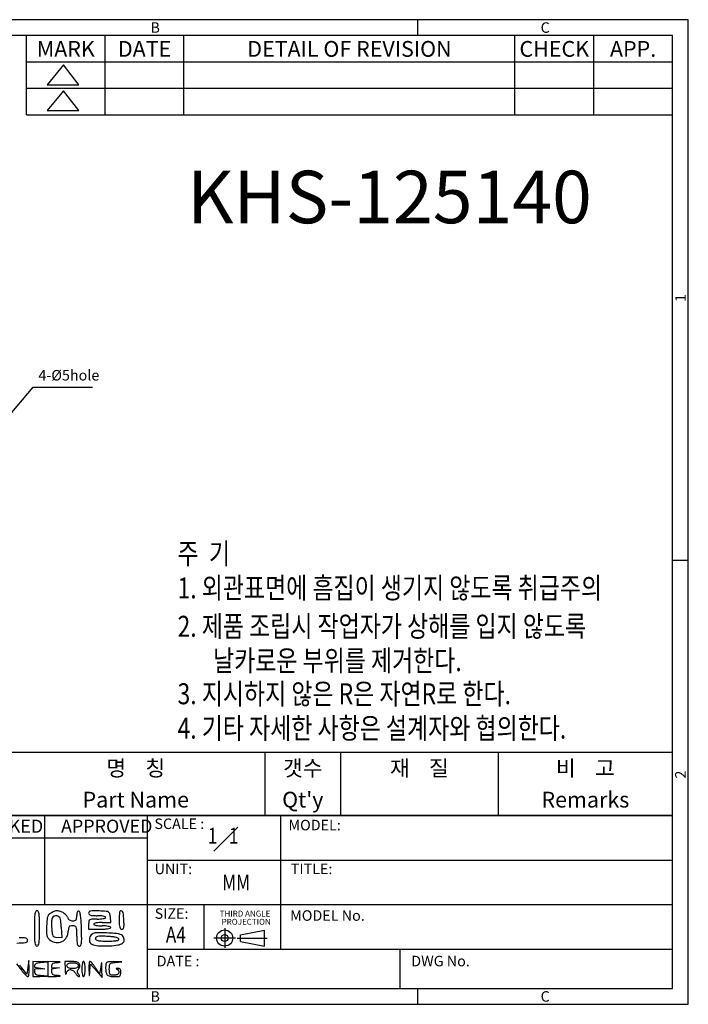
# Model space of a CAD drawing. Units: millimetres. Extents: x 0 to 254, y 0 to 188.
# Drawn here: x 127 to 254, y 0 to 188 of the extents above; entities that cross this region are included whole.
import ezdxf
from ezdxf.enums import TextEntityAlignment as Align

# ---------------------------------------------------------------- set-up
doc = ezdxf.new("R2010")
doc.units = ezdxf.units.MM
doc.header["$LTSCALE"] = 0.5
doc.linetypes.add('AUSGEZOGEN', pattern=[0])
doc.linetypes.add('CENTER2', pattern=[28.575, 19.05, -3.175, 3.175, -3.175])
doc.styles.get("Standard").update_dxf_attribs({"font": 'BareunDotum1.ttf', "width": 0.8})
doc.styles.add('style1', font='gulim.ttc')
doc.dimstyles.new('ISO-25', dxfattribs={"dimtxt": 2.5, "dimasz": 2.5, "dimexe": 1, "dimexo": 1, "dimgap": 0.8, "dimtad": 1, "dimdsep": 46, "dimtxsty": 'Standard', "dimcen": 2.5, "dimclrd": 6, "dimclre": 6, "dimazin": 2, "dimtfac": 1, "dimtmove": 0, "dimatfit": 3, "dimfxl": 0, "dimarcsym": 0})

msp = doc.modelspace()

# ---------------------------------------------------------------- linework, layer by layer
at = {"color": 3}
for p, q in [((254.5, 187.5), (0, 187.5)), ((203, 184.5), (203, 187.5)), ((254.5, 0), (254.5, 187.5)), ((251.5, 184.5), (3, 184.5)), ((128.484, 169.381), (128.484, 184.5)), ((143.484, 169.381), (143.484, 184.5)), ((251.5, 3), (251.5, 184.5)), ((251.484, 179.381), (128.484, 179.381)), ((135.549, 178.879), (132.461, 175.113)), ((138.446, 175.113), (135.549, 178.879)), ((132.461, 175.113), (138.446, 175.113)), ((135.549, 173.969), (132.461, 170.203)), ((138.446, 170.203), (135.549, 173.969)), ((128.484, 169.381), (251.5, 169.381)), ((132.461, 170.203), (138.446, 170.203)), ((254.5, 84.5), (251.5, 84.5)), ((251.5, 47.975), (73.5, 47.975)), ((251.5, 35.975), (73.5, 35.975)), ((3, 3), (251.5, 3)), ((203, 0), (203, 3)), ((0, 0), (254.5, 0))]:
    msp.add_line(p, q, dxfattribs=at)
at = {"color": 5}
for p, q in [((158.484, 169.381), (158.484, 184.5)), ((221.484, 169.381), (221.484, 184.5)), ((236.484, 169.381), (236.484, 184.5)), ((251.484, 174.381), (128.484, 174.381)), ((251.5, 47.975), (73.5, 47.975)), ((173.9, 47.975), (173.9, 35.975)), ((188.3, 47.975), (188.3, 35.975)), ((218.3, 47.975), (218.3, 35.975)), ((132.005, 18.975), (132.005, 35.975)), ((176.921, 10.475), (176.921, 35.975)), ((73.505, 31.725), (151.505, 31.725)), ((151.505, 27.475), (251.5, 27.475)), ((73.5, 18.975), (251.5, 18.975)), ((162.231, 18.975), (162.231, 10.475)), ((151.505, 10.475), (251.5, 10.475)), ((199.617, 3), (199.617, 10.475))]:
    msp.add_line(p, q, dxfattribs=at)
at = {"color": 3, "linetype": 'AUSGEZOGEN'}
for p, q in [((74, 35.975), (251.5, 35.975)), ((151.505, 3), (151.505, 35.975))]:
    msp.add_line(p, q, dxfattribs=at)
for p, q in [((164.143, 29.133), (168.747, 33.736)), ((140.332, 15.265), (140.332, 14.297)), ((142.933, 15.587), (144.566, 15.587)), ((144.566, 15.587), (144.465, 16.635)), ((135.107, 14.677), (135.204, 12.638)), ((140.332, 14.297), (142.429, 14.297)), ((169.247, 13.241), (173.833, 14.129)), ((169.247, 11.948), (169.247, 13.241)), ((173.833, 11.06), (173.833, 14.129)), ((135.204, 12.638), (134.301, 12.742)), ((169.247, 11.948), (173.833, 11.06)), ((126.625, 7.685), (127.55, 6.476)), ((128.952, 8.33), (128.756, 7.04)), ((128.998, 6.798), (128.952, 8.33)), ((131.059, 8.115), (129.689, 8.169)), ((129.689, 8.169), (129.689, 6.718)), ((132.43, 8.061), (131.059, 8.115)), ((131.221, 7.934), (132.43, 8.061)), ((133.962, 8.117), (132.591, 8.169)), ((132.591, 8.169), (132.591, 6.718)), ((137.117, 8.169), (135.817, 8.169)), ((135.817, 8.169), (135.861, 6.637)), ((140.571, 6.383), (140.702, 7.66)), ((140.702, 7.66), (141.795, 6.383)), ((146.622, 8.061), (145.305, 8.115)), ((145.412, 7.934), (146.622, 8.061)), ((128.56, 5.75), (127.592, 6.959)), ((128.756, 7.04), (128.56, 5.75)), ((129.689, 6.718), (129.689, 5.266)), ((132.591, 6.718), (132.591, 5.266)), ((142.429, 5.788), (141.622, 6.976)), ((141.795, 6.383), (142.888, 5.105)), ((142.625, 7.059), (142.429, 5.788)), ((142.888, 5.105), (142.855, 6.718)), ((129.689, 5.266), (131.059, 5.32)), ((131.059, 5.32), (132.43, 5.375)), ((132.43, 5.375), (131.221, 5.501)), ((132.591, 5.266), (133.962, 5.318))]:
    msp.add_line(p, q)
at = {"color": 1, "linetype": 'CENTER2'}
for p, q in [((166.229, 14.469), (166.229, 10.769)), ((168.264, 12.619), (164.194, 12.619)), ((168.62, 12.595), (174.349, 12.595))]:
    msp.add_line(p, q, dxfattribs=at)
at = {"linetype": 'ByBlock'}
for p, q in [((131.969, 6.785), (130.011, 6.718)), ((130.02, 7.042), (131.969, 6.785)), ((134.796, 6.977), (133.237, 6.718)), ((133.245, 7.032), (134.796, 6.977))]:
    msp.add_line(p, q, dxfattribs=at)
for radius in [1.534, 0.647]:
    msp.add_circle((166.229, 12.619), radius)
for centre, radius, start, end in [((137.585, 16.131), 7.557, 171.86989, 178.89055), ((131.841, 16.952), 1.756, 155.27676, 171.8699), ((130.495, 17.572), 0.273, 90, 155.27675), ((130.495, 17.572), 0.273, 24.72325, 90), ((129.149, 16.952), 1.756, 8.1301, 24.72324), ((123.405, 16.131), 7.557, 1.10945, 8.13011), ((133.469, 16.408), 0.98, 133.30118, 160.06659), ((134.075, 15.765), 1.863, 116.75503, 133.3012), ((138.213, 7.558), 11.054, 113.09166, 116.75507), ((134.308, 16.716), 1.098, 93.12952, 113.09161), ((134.307, 16.732), 1.083, 72.96315, 93.12948), ((131.525, 7.654), 10.577, 69.18328, 72.96309), ((134.708, 16.024), 1.623, 56.3923, 69.18324), ((134.384, 15.536), 2.208, 46.23764, 56.39228), ((134.498, 15.656), 2.043, 35.75657, 46.23759), ((133.342, 16.904), 4.733, 353.50921, 360), ((141.959, 16.904), 3.884, 173.69031, 179.99996), ((138.986, 17.233), 0.894, 154.90265, 173.69037), ((138.452, 17.483), 0.303, 118.55362, 154.90266), ((138.41, 17.56), 0.216, 71.65242, 118.55349), ((138.385, 17.486), 0.294, 14.19499, 71.65255), ((132.155, 15.91), 6.721, 8.25252, 14.19505), ((140.658, 17.377), 0.326, 131.84669, 180.00004), ((140.682, 17.377), 0.35, 180.00005, 222.90582), ((140.841, 17.524), 0.567, 222.90574, 252.80042), ((140.841, 17.173), 0.599, 101.30993, 131.84672), ((141.244, 18.827), 1.931, 252.80046, 266.85146), ((141.245, 15.151), 2.661, 89.28771, 101.30993), ((141.945, 31.564), 14.687, 266.85146, 270.00001), ((140.9, -12.629), 30.443, 87.27276, 89.28768), ((141.945, 8.662), 8.216, 85.68493, 89.99994), ((140.182, -27.696), 45.527, 85.6005, 87.27282), ((143.588, 16.571), 1.129, 61.60734, 85.60049), ((143.908, 17.164), 0.456, 15.00179, 61.60726), ((140.516, 16.255), 3.967, 5.50733, 15.00176), ((161.545, 16.098), 15.407, 174.56795, 179.99994), ((146.495, 17.529), 0.29, 81.63734, 174.56789), ((146.477, 17.405), 0.415, 8.3926, 81.63735), ((129.942, 14.966), 17.129, 3.34499, 8.39262), ((223.958, 14.458), 93.947, 178.89055, 180.00001), ((37.032, 14.458), 93.947, 359.99999, 1.10945), ((160.903, 13.592), 28.602, 174.89519, 177.30955), ((134.805, 15.924), 2.4, 160.06654, 174.89527), ((151.338, 15.564), 18.076, 179.49333, 183.63788), ((135.15, 15.707), 1.887, 157.69321, 179.49336), ((133.959, 16.196), 0.601, 111.76487, 157.69328), ((134.133, 15.76), 1.07, 81.918, 111.76492), ((134.138, 15.795), 1.035, 58.40571, 81.91796), ((134.388, 16.202), 0.557, 21.03505, 58.40571), ((133.115, 15.712), 1.922, 4.71965, 21.03508), ((101.01, 13.061), 34.135, 2.71324, 4.71969), ((135.36, 16.277), 0.98, 17.60886, 35.75652), ((137.265, 16.881), 1.018, 197.60882, 215.51618), ((137.116, 16.775), 0.835, 215.5162, 236.30685), ((137.165, 16.848), 0.923, 236.30688, 255.92594), ((137.29, 17.347), 1.438, 255.92592, 269.99998), ((137.29, 17.937), 2.028, 270.00003, 281.77952), ((137.624, 16.334), 0.39, 281.77955, 321.72821), ((137.501, 16.431), 0.546, 321.72812, 353.50922), ((127.142, 15.183), 11.786, 3.26397, 8.2525), ((87.051, 12.896), 51.942, 1.60534, 3.26391), ((144.14, 15.265), 3.808, 171.13506, 180.00002), ((140.731, 15.796), 0.358, 120.96375, 171.13506), ((140.943, 15.444), 0.769, 92.22794, 120.96379), ((141.945, -10.315), 26.548, 89.99996, 92.228), ((141.432, 15.265), 0.132, 108.23535, 180.00005), ((141.432, 15.265), 0.133, 180.00005, 251.48502), ((142.392, 18.131), 3.156, 251.48489, 258.6901), ((142.412, 12.292), 3.262, 101.17205, 108.2353), ((142.619, 19.262), 4.309, 258.6901, 265.68488), ((142.635, 11.161), 4.415, 94.26061, 101.17205), ((141.945, 24.448), 8.216, 270.00006, 274.31507), ((142.933, 7.162), 8.426, 89.99995, 94.26066), ((142.239, 12.558), 4.309, 78.6901, 85.68488), ((142.239, 20.552), 4.309, 274.31512, 281.3099), ((142.465, 13.688), 3.156, 71.48489, 78.6901), ((142.465, 19.421), 3.156, 281.3099, 288.51511), ((143.425, 16.555), 0.133, 0.00005, 71.48502), ((143.425, 16.555), 0.133, 288.51498, 359.99995), ((166.077, 16.098), 19.939, 179.99995, 182.63911), ((148.465, 15.286), 2.308, 182.63901, 195.53687), ((145.182, 15.075), 1.89, 346.41145, 0.70126), ((128.267, 14.868), 18.807, 0.70128, 3.34501), ((223.958, 14.458), 93.947, 179.99999, 181.10945), ((37.032, 14.458), 93.947, 358.89055, 0.00001), ((160.019, 13.634), 27.718, 177.30953, 179.7539), ((135.153, 13.741), 2.852, 179.75389, 192.74793), ((151.216, 15.557), 17.954, 183.63786, 186.64801), ((134.399, 13.597), 1.024, 186.64798, 210.90608), ((134.093, 13.975), 2.368, 329.52245, 0.00002), ((140.796, 13.975), 4.334, 173.10303, 180.00005), ((137.008, 14.433), 0.519, 140.19447, 173.10308), ((136.917, 14.509), 0.4, 100.91787, 140.19442), ((137.268, 12.687), 2.255, 89.99997, 100.91801), ((137.268, 13.327), 1.615, 73.33443, 90.00006), ((137.628, 14.53), 0.36, 22.61985, 73.3344), ((136.797, 14.183), 1.26, 1.68303, 22.61983), ((96.766, 13.007), 41.309, 359.99996, 1.68305), ((41.474, 11.619), 97.537, 0.54399, 1.60533), ((141.513, 12.594), 0.951, 124.32442, 151.84507), ((141.604, 12.459), 1.114, 99.87107, 124.32451), ((142.129, 9.443), 4.175, 89.44632, 99.87108), ((141.516, -53.998), 67.619, 88.07863, 89.44638), ((142.913, 23.158), 8.216, 265.68493, 269.99994), ((142.429, 29.055), 14.758, 269.99996, 273.17784), ((142.912, 6.726), 8.216, 85.68493, 89.99994), ((142.86, 21.28), 6.971, 273.17783, 278.74611), ((143.206, 10.623), 4.309, 78.6901, 85.68488), ((142.25, -32.108), 45.718, 86.26145, 88.07861), ((143.034, 20.154), 5.832, 278.74616, 283.79127), ((143.433, 11.753), 3.156, 71.48489, 78.6901), ((144.392, 14.62), 0.133, 283.79122, 0.00001), ((144.393, 14.62), 0.133, 0.00005, 71.48502), ((144.842, 7.547), 5.978, 78.1211, 86.26146), ((145.636, 11.323), 2.119, 63.15636, 78.12111), ((146.84, 14.834), 0.622, 195.5368, 224.49958), ((146.638, 14.637), 0.339, 224.49962, 269.99999), ((146.232, 12.501), 0.799, 32.16524, 63.15624), ((146.638, 14.651), 0.354, 269.99995, 312.51089), ((146.554, 14.743), 0.479, 312.51099, 346.41145), ((126.749, 25.29), 13.618, 269.65009, 276.67922), ((127.122, -1.102), 13.787, 86.73252, 89.99999), ((127.794, 10.661), 2.004, 73.16703, 86.73256), ((128.281, 12.201), 0.44, 276.67917, 0.00005), ((128.198, 11.999), 0.607, 45.0929, 73.16705), ((128.4, 12.201), 0.322, 359.99999, 45.09293), ((137.585, 12.786), 7.557, 181.10945, 188.13011), ((131.841, 11.965), 1.756, 188.1301, 204.72324), ((129.149, 11.965), 1.756, 335.27676, 351.8699), ((123.405, 12.786), 7.557, 351.86989, 358.89055), ((133.575, 13.384), 1.234, 192.74786, 215.08251), ((134.152, 13.789), 1.939, 215.08249, 231.00111), ((134.411, 14.109), 2.351, 231.00113, 261.63765), ((133.943, 13.323), 0.492, 210.90604, 251.32822), ((134.586, 15.225), 2.499, 251.3282, 263.45486), ((134.367, 13.809), 2.047, 261.63765, 295.61613), ((134.364, 13.815), 2.054, 295.61616, 329.52245), ((161.896, 13.007), 23.821, 180.00004, 182.38484), ((140.751, 12.126), 2.658, 182.38491, 194.35022), ((138.844, 11.639), 0.69, 194.35019, 221.71337), ((137.621, 11.836), 1.347, 333.09588, 352.99201), ((132.365, 12.482), 6.642, 352.99202, 0.54408), ((142.151, 12.252), 1.675, 151.84501, 185.06628), ((141.281, 12.175), 0.802, 185.06624, 242.50316), ((142.252, 14.041), 2.905, 242.50309, 267.36475), ((141.94, 12.538), 0.317, 129.81574, 179.99994), ((141.935, 12.538), 0.312, 179.99999, 232.33361), ((142.156, 12.278), 0.656, 100.61395, 129.81576), ((142.249, 12.945), 0.826, 232.33356, 257.69023), ((142.588, 9.972), 3.001, 89.30364, 100.61403), ((142.821, 15.565), 3.509, 257.69018, 268.14765), ((142.19, -22.779), 35.755, 87.46174, 89.30365), ((143.907, 49.161), 37.122, 268.14774, 269.99996), ((143.014, -4.208), 17.166, 84.3792, 87.46176), ((143.907, 43.878), 31.839, 269.99999, 271.9771), ((143.73, 25.007), 13.885, 272.50628, 279.02913), ((144.1, 6.828), 6.077, 77.6901, 84.3792), ((144.857, 16.368), 4.312, 271.97714, 280.61394), ((144.612, 9.174), 3.676, 69.72355, 77.69018), ((145.456, 13.168), 1.057, 280.61402, 300.1464), ((145.786, 12.353), 0.287, 18.28478, 69.72348), ((145.57, 13.425), 2.157, 279.02905, 304.84722), ((145.907, 12.392), 0.16, 300.14651, 18.28485), ((146.402, 12.23), 0.701, 304.84719, 358.02744), ((145.833, 12.25), 1.271, 358.02741, 32.16526), ((130.495, 11.345), 0.273, 204.72325, 270), ((130.495, 11.345), 0.273, 270, 335.27675), ((138.57, 11.394), 0.322, 221.71337, 269.99998), ((138.57, 11.354), 0.283, 270.00001, 333.09592), ((143.256, 35.84), 24.727, 267.36474, 272.50628), ((130.548, 7.31), 0.503, 135.164, 173.60314), ((130.608, 7.25), 0.588, 100.7721, 135.16408), ((132.128, -0.742), 8.723, 95.97164, 100.7721), ((133.833, 7.283), 0.566, 139.28596, 173.70864), ((133.816, 7.298), 0.543, 103.8607, 139.28601), ((134.918, 2.83), 5.145, 97.07419, 103.86061), ((127.283, -169.251), 177.494, 87.57351, 87.84349), ((127.052, 66.221), 58.732, 277.07413, 277.68215), ((134.787, 7.835), 0.25, 60.60501, 87.57364), ((134.9, 8.035), 0.0195, 277.68228, 60.60513), ((136.495, 7.363), 0.356, 142.68017, 179.99996), ((136.6, 7.283), 0.488, 113.19859, 142.68018), ((136.87, 6.653), 1.173, 95.8453, 113.19858), ((137.268, 2.767), 5.08, 89.99995, 95.84538), ((137.117, 4.08), 4.089, 77.32625, 89.99998), ((137.268, 2.767), 5.08, 84.15462, 90.00005), ((137.666, 6.653), 1.173, 66.80142, 84.1547), ((137.795, 7.094), 1, 41.25348, 77.32626), ((137.936, 7.283), 0.488, 37.31982, 66.80141), ((138.041, 7.363), 0.356, 0.00004, 37.31983), ((138.138, 7.395), 0.543, 347.82863, 41.25345), ((142.571, 6.98), 3.518, 167.47119, 175.20043), ((141.486, 7.221), 2.406, 159.00239, 167.47121), ((139.365, 8.035), 0.134, 89.99988, 159.00234), ((139.365, 8.035), 0.134, 20.99766, 90.00012), ((137.244, 7.221), 2.406, 12.52879, 20.99761), ((136.159, 6.98), 3.518, 4.79957, 12.52881), ((145.431, 7.103), 5.05, 173.00585, 178.63002), ((144.748, 7.187), 4.361, 168.01733, 173.00586), ((140.573, 8.073), 0.0935, 89.47805, 168.01735), ((140.572, 7.978), 0.189, 44.70982, 89.47799), ((135.797, 3.25), 6.908, 41.36756, 44.70973), ((135.954, 3.388), 6.7, 37.12148, 41.36753), ((357.992, -26.175), 217.916, 170.99, 171.22767), ((142.784, 7.949), 0.0196, 33.92127, 170.98988), ((142.657, 7.864), 0.172, 1.31482, 33.92122), ((-410.201, -4.826), 553.176, 1.19575, 1.31492), ((148.037, 6.979), 4.472, 171.53401, 179.49354), ((144.172, 7.554), 0.565, 134.99993, 171.53397), ((143.98, 7.747), 0.293, 100.26847, 135.00005), ((144.854, 2.922), 5.196, 95.99187, 100.26839), ((144.744, 7.307), 0.509, 135.61894, 173.87982), ((144.909, 2.397), 5.724, 91.24434, 95.99188), ((144.795, 7.257), 0.58, 100.77959, 135.61889), ((146.322, -0.762), 8.744, 95.97164, 100.77966), ((144.964, -0.153), 8.275, 87.64254, 91.24432), ((117.201, -1.353), 13.307, 38.65998, 41.26315), ((136.133, 13.041), 10.806, 217.4154, 220.57655), ((133.167, 10.501), 6.901, 220.57657, 224.99994), ((125.676, 6.225), 3.31, 344.64687, 351.15209), ((124.655, 6.384), 4.343, 351.15211, 357.71275), ((120.584, 6.547), 8.418, 357.71281, 1.71119), ((135.829, 6.718), 5.818, 180, 186.39688), ((135.829, 6.718), 5.818, 173.60312, 176.80157), ((130.548, 6.125), 0.503, 186.39686, 224.836), ((130.608, 6.185), 0.588, 224.83592, 259.2279), ((138.964, 6.718), 5.727, 180.00004, 186.29137), ((138.964, 6.718), 5.727, 173.70863, 176.8543), ((133.833, 6.152), 0.566, 186.29136, 220.71404), ((133.816, 6.137), 0.543, 220.71399, 256.1393), ((151.149, 7.075), 15.294, 181.64223, 183.70184), ((137.911, 6.219), 2.029, 183.70189, 192.83413), ((135.968, 5.776), 0.0362, 192.83409, 303.71892), ((135.915, 5.856), 0.132, 303.71882, 349.09781), ((136.994, 5.648), 0.967, 134.82195, 169.09786), ((136.495, 7.363), 0.356, 180.00004, 217.31983), ((136.6, 7.443), 0.488, 217.31982, 246.80141), ((136.828, 5.815), 0.732, 92.5902, 134.82191), ((136.87, 8.073), 1.173, 246.80142, 264.1547), ((137.268, 11.959), 5.08, 264.15462, 270.00005), ((136.838, 5.599), 0.948, 56.64641, 92.5902), ((137.268, 11.959), 5.08, 269.99995, 275.84538), ((136.497, 5.081), 1.568, 31.98521, 56.6464), ((137.666, 8.073), 1.173, 275.8453, 293.19858), ((140.018, 7.279), 2.583, 211.98523, 218.70432), ((139.57, 6.921), 2.009, 218.70439, 226.81523), ((137.936, 7.443), 0.488, 293.19859, 322.68018), ((138.6, 6.235), 0.443, 150.9507, 180.20279), ((138.605, 6.235), 0.447, 180.20271, 209.25885), ((139.721, 5.612), 1.725, 140.3098, 150.95069), ((139.763, 6.883), 1.775, 209.2588, 219.6902), ((138.041, 7.363), 0.356, 322.68017, 359.99996), ((137.374, 7.56), 1.325, 320.30984, 347.82869), ((137.071, 4.65), 1.723, 32.05477, 39.69016), ((145.691, 6.718), 6.649, 175.20042, 179.99996), ((145.691, 6.718), 6.649, 180.00004, 184.79958), ((142.571, 6.456), 3.518, 184.79957, 192.52881), ((141.486, 6.215), 2.406, 192.52879, 200.99761), ((137.244, 6.215), 2.406, 339.00239, 347.47121), ((136.159, 6.456), 3.518, 347.47119, 355.20043), ((133.039, 6.718), 6.649, 0.00004, 4.79958), ((133.039, 6.718), 6.649, 355.20042, 359.99996), ((150.287, 6.987), 9.907, 178.63011, 182.02681), ((873.298, 32.575), 733.37, 182.026875, 182.112131), ((-212.982, 42.518), 355.396, 354.01827, 354.16426), ((132.643, 0.883), 10.852, 34.16286, 37.12145), ((148.227, 6.978), 4.662, 179.4936, 187.8498), ((146.13, 6.688), 2.546, 187.84974, 200.99363), ((144.242, 5.964), 0.523, 200.99361, 231.91192), ((150.424, 6.698), 6.221, 173.87979, 180.00005), ((151.523, 6.698), 7.32, 179.99994, 185.09544), ((144.733, 6.093), 0.503, 185.09542, 221.09443), ((144.663, 6.032), 0.411, 221.09445, 262.69326), ((145.17, 7.344), 1.755, 270.00001, 290.1213), ((145.628, 6.765), 0.0383, 139.39871, 236.14115), ((145.698, 6.705), 0.131, 97.39996, 139.39862), ((145.997, 7.316), 0.702, 236.1411, 248.02549), ((146.012, 4.288), 2.568, 92.58303, 97.39998), ((145.427, 5.903), 0.822, 34.65479, 68.0255), ((145.55, 6.306), 0.65, 290.12125, 332.33147), ((145.925, 6.203), 0.651, 69.89488, 92.58294), ((145.812, 6.169), 0.354, 332.33156, 34.6548), ((146.019, 6.459), 0.379, 35.86038, 69.8949), ((146.058, 5.703), 0.362, 302.70766, 347.71596), ((145.849, 6.336), 0.588, 10.00685, 35.86032), ((144.363, 6.073), 2.097, 347.71587, 359.99999), ((144.355, 6.073), 2.105, 0.00002, 10.0069), ((133.08, 10.414), 6.778, 225.00002, 228.65884), ((128.759, 5.504), 0.238, 228.65879, 269.99992), ((128.759, 5.379), 0.113, 270.00001, 344.64672), ((132.128, 14.177), 8.723, 259.2279, 264.02836), ((134.918, 10.605), 5.145, 256.13939, 262.92581), ((127.283, 182.686), 177.494, 272.15651, 272.42649), ((127.052, -52.786), 58.732, 82.31785, 82.92587), ((134.787, 5.601), 0.25, 272.42636, 299.39499), ((134.9, 5.4), 0.0195, 299.39487, 82.31772), ((139.251, 6.581), 1.543, 226.81525, 235.54955), ((138.514, 5.507), 0.241, 235.54957, 270.00003), ((138.514, 5.346), 0.08, 270.00016, 332.71278), ((138.085, 5.284), 0.527, 13.60386, 32.05485), ((138.459, 5.375), 0.142, 332.71262, 13.60354), ((139.365, 5.4), 0.134, 200.99766, 270.00012), ((139.365, 5.4), 0.134, 269.99988, 339.00234), ((140.556, 5.551), 0.131, 182.11201, 215.98735), ((140.463, 5.483), 0.0151, 215.98715, 354.01798), ((144.55, 6.357), 1.023, 231.91178, 250.63302), ((144.834, 7.165), 1.879, 250.63294, 263.93764), ((145.17, 9.987), 4.399, 262.69316, 270.00002), ((145.205, 10.656), 5.39, 263.93765, 269.99997), ((145.205, 15.869), 10.603, 270.00001, 273.91614), ((145.882, 5.978), 0.689, 273.91611, 302.70768)]:
    msp.add_arc(centre, radius, start, end)

# ---------------------------------------------------------------- texts
at = {"color": 3, "style": 'style1'}
for s, height, p in [('B', 2, (153, 186)), ('C', 2, (227.25, 186)), ('MARK', 3, (135.984, 181.941)), ('DATE', 3, (150.984, 181.941)), ('DETAIL OF REVISION', 3, (189.984, 181.941)), ('CHECK', 3, (228.984, 181.941)), ('APP.', 3, (243.984, 181.941)), ('명    칭', 3, (149.3, 44.975)), ('갯수', 3, (181.1, 44.975)), ('재    질', 3, (203.3, 44.975)), ('비    고', 3, (234.9, 44.975)), ('Part Name', 3, (149.3, 38.975)), ("Qt'y", 3, (181.1, 38.975)), ('Remarks', 3, (234.9, 38.975)), ('B', 2, (153, 1.5)), ('C', 2, (227.25, 1.5))]:
    msp.add_text(s, height=height, dxfattribs=at).set_placement(p, align=Align.MIDDLE_CENTER)
for s, p in [('1', (253, 134.5)), ('2', (253, 43.75))]:
    msp.add_text(s, height=2, rotation=90, dxfattribs=at).set_placement(p, align=Align.MIDDLE_CENTER)
at = {"width": 0.8}
for s, height, p in [('%%U주  기', 4, (157.257, 83.836)), ('1. 외관표면에 흠집이 생기지 않도록 취급주의', 4, (157.257, 77.287)), ('2. 제품 조립시 작업자가 상해를 입지 않도록', 4, (157.257, 69.983)), ('날카로운 부위를 제거한다.', 4, (164.016, 63.434)), ('3. 지시하지 않은 R은 자연R로 한다.', 4, (157.257, 57.137)), ('4. 기타 자세한 사항은 설계자와 협의한다.', 4, (157.257, 50.588)), ('1   1', 3, (163.021, 30.613)), ('MM', 3, (165.747, 21.699))]:
    msp.add_text(s, height=height, dxfattribs=at).set_placement(p)
at = {"color": 3, "style": 'style1'}
for s, height, p in [('CHECKED', 2.5, (116.281, 32.666)), ('APPROVED', 2.5, (135.076, 32.666)), ('MODEL:', 2, (178.38, 33.131)), ('UNIT:', 2, (152.898, 24.785)), ('TITLE:', 2, (178.822, 24.785)), ('SIZE:', 2, (152.898, 16.285)), ('THIRD ANGLE', 1.12, (165.274, 16.711)), ('MODEL No.', 2, (178.698, 15.904)), ('PROJECTION', 1.12, (165.644, 15.152)), ('DATE :', 2, (153.282, 7.236)), ('DWG No.', 2, (201.753, 7.236))]:
    msp.add_text(s, height=height, dxfattribs=at).set_placement(p)
msp.add_text('SCALE : ', height=2, dxfattribs=at).set_placement((157.905, 32.76), align=Align.BOTTOM_CENTER)
at = {"width": 0.8}
msp.add_text('A4', height=3, dxfattribs=at).set_placement((156.933, 13.265), align=Align.MIDDLE_CENTER)
at = {"color": 3, "insert": (159.094, 158.736), "char_height": 10, "width": 92.35993, "attachment_point": 1}
msp.add_mtext('{\\f굴림|b0|i0|c129|p18;\\C7;KHS-125140}', dxfattribs=at)
at = {"color": 7, "insert": (130.764, 118.166), "char_height": 2, "width": 10, "attachment_point": 7}
msp.add_mtext('4-%%c5hole', dxfattribs=at)

# ---------------------------------------------------------------- leaders
at = {"annotation_type": 0, "has_hookline": 1, "hookline_direction": 0, "text_width": 10.289}
msp.add_leader([(121.121, 107.315), (129.764, 117.541), (130.139, 117.541)], dimstyle='ISO-25', override={"dimgap": 0.625, "dimtad": 1}, dxfattribs=at)

doc.saveas('drawing.dxf')
